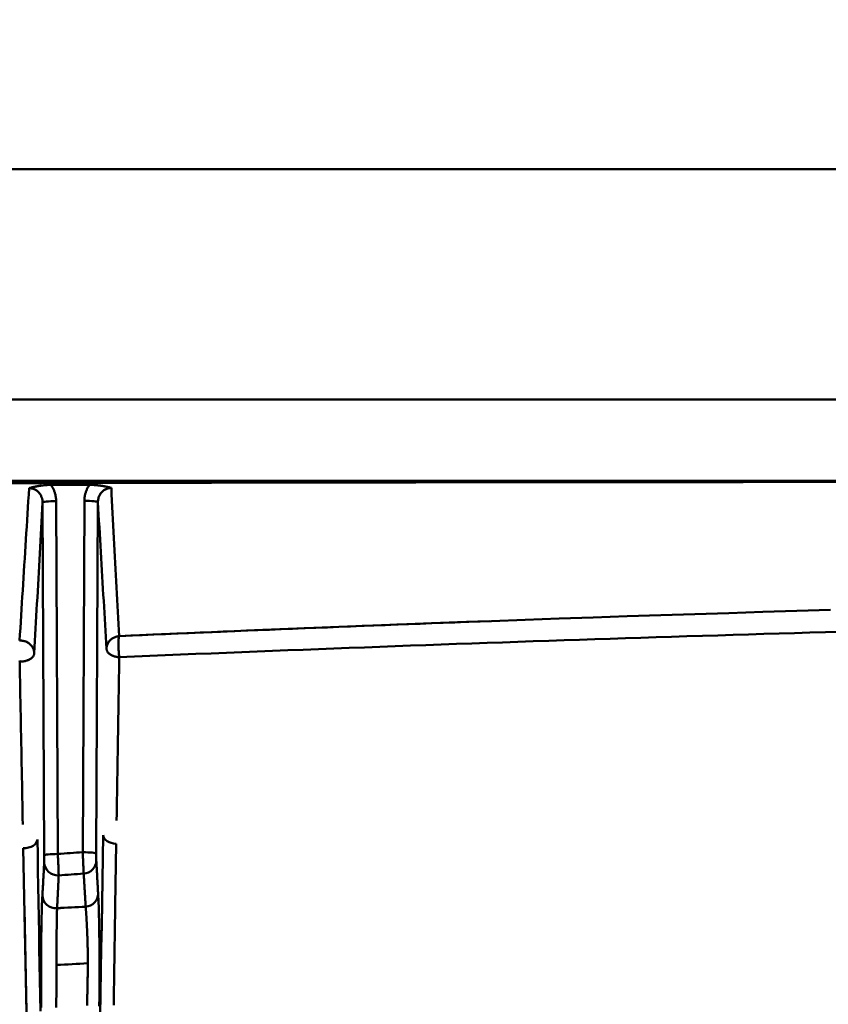
# Model space of a CAD drawing. Extents: x 36 to 4143, y 56 to 2914.
# Drawn here: x 2737 to 2797, y 2442 to 2515 of the extents above; entities that cross this region are included whole.
import ezdxf

# ---------------------------------------------------------------- set-up
doc = ezdxf.new("R2010")
doc.units = 0
doc.header["$LTSCALE"] = 10
doc.layers.get('Defpoints').update_dxf_attribs({"linetype": 'CONTINUOUS'})
doc.layers.add('AM_5', color=3, linetype='CONTINUOUS', lineweight=25)
doc.layers.add('Sichtbar (ISO)', color=7, linetype='CONTINUOUS', lineweight=50)
doc.styles.add('BEMSTIL', font='simplex.shx', dxfattribs={"width": 0.8})
doc.dimstyles.new('BEMASS$0', dxfattribs={"dimscale": 5, "dimtxt": 3.5, "dimasz": 3.5, "dimexe": 1.25, "dimexo": 0.625, "dimtad": 1, "dimdec": 1, "dimtxsty": 'BEMSTIL', "dimcen": 3, "dimclrd": 3, "dimclre": 3, "dimclrt": 3, "dimadec": 0, "dimazin": 0, "dimtfac": 0.875, "dimtdec": 1, "dimtmove": 0, "dimatfit": 3, "dimfxl": 1, "dimtolj": 1, "dimlwd": -1, "dimlwe": -1, "dimarcsym": 0})

# ---------------------------------------------------------------- blocks, each defined once
blk = doc.blocks.new('*D2')
at = {"layer": 'AM_5', "color": 3, "transparency": 16777216}
for p, q in [((2360.94, 2467.931), (2360.94, 2617.551)), ((3440.94, 2467.931), (3440.94, 2617.551)), ((3405.94, 2605.051), (2395.94, 2605.051))]:
    blk.add_line(p, q, dxfattribs=at)
for points in [[(2395.94, 2610.884), (2395.94, 2599.218), (2360.94, 2605.051)], [(3405.94, 2610.884), (3405.94, 2599.218), (3440.94, 2605.051)]]:
    blk.add_solid(points, dxfattribs=at)
at = {"layer": 'Defpoints', "color": 0, "transparency": 16777216}
for p in [(2360.94, 2605.051), (2360.94, 2461.681), (3440.94, 2461.681)]:
    blk.add_point(p, dxfattribs=at)
at = {"layer": 'AM_5', "color": 3, "transparency": 16777216, "insert": (2900.94, 2637.968), "char_height": 35, "attachment_point": 5, "style": 'BEMSTIL'}
blk.add_mtext('\\A1;1080 Mitte/Mitte Bohrung', dxfattribs=at)
blk = doc.blocks.new('*D3')
at = {"layer": 'AM_5', "color": 3, "transparency": 16777216}
for p, q in [((2332.757, 2432.944), (2332.757, 2713.932)), ((3469.181, 2428.779), (3469.181, 2713.932)), ((3434.181, 2701.432), (2367.757, 2701.432))]:
    blk.add_line(p, q, dxfattribs=at)
for points in [[(2367.757, 2707.265), (2367.757, 2695.599), (2332.757, 2701.432)], [(3434.181, 2707.265), (3434.181, 2695.599), (3469.181, 2701.432)]]:
    blk.add_solid(points, dxfattribs=at)
at = {"layer": 'Defpoints', "color": 0, "transparency": 16777216}
for p in [(2332.757, 2701.432), (2332.757, 2426.694), (3469.181, 2422.529)]:
    blk.add_point(p, dxfattribs=at)
at = {"layer": 'AM_5', "color": 3, "transparency": 16777216, "insert": (2900.969, 2734.349), "char_height": 35, "attachment_point": 5, "style": 'BEMSTIL'}
blk.add_mtext('\\A1;1136 Aussen/Aussen', dxfattribs=at)

msp = doc.modelspace()

# ---------------------------------------------------------------- linework, layer by layer
at = {"layer": 'Sichtbar (ISO)'}
for p, q in [((2535.963, 2503.518), (3265.918, 2503.518)), ((3265.918, 2503.518), (2535.963, 2503.518)), ((3418.114, 2486.518), (2383.767, 2486.518)), ((2383.767, 2486.518), (3418.114, 2486.518)), ((2383.767, 2480.518), (3418.114, 2480.518)), ((3418.114, 2480.518), (2383.767, 2480.518)), ((2739.491, 2480.212), (2739.507, 2480.212)), ((2742.36, 2480.218), (2739.507, 2480.212)), ((2739.507, 2480.212), (2742.36, 2480.218)), ((2742.36, 2480.218), (2742.377, 2480.218)), ((2738.899, 2478.916), (2739.022, 2452.882)), ((2739.022, 2452.882), (2738.899, 2478.916)), ((2740.022, 2452.983), (2739.899, 2479.017)), ((2739.899, 2479.017), (2740.022, 2452.983)), ((2741.981, 2479.043), (2741.858, 2453.112)), ((2741.858, 2453.112), (2741.981, 2479.043)), ((2742.858, 2453.011), (2742.98, 2478.943)), ((2742.98, 2478.943), (2742.858, 2453.011)), ((2737.996, 2425.759), (2737.471, 2453.407)), ((2744.333, 2453.733), (2744.26, 2449.177)), ((2737.555, 2448.967), (2737.996, 2425.759)), ((2742.078, 2449.096), (2742.078, 2449.097)), ((2739.93, 2444.794), (2739.93, 2444.851)), ((2742.235, 2444.87), (2742.235, 2444.917))]:
    msp.add_line(p, q, dxfattribs=at)
at = {"layer": 'Sichtbar (ISO)', "flags": 128}
for points in [[(2798.119, 2480.435), (2795.608, 2480.433), (2793.097, 2480.43), (2790.586, 2480.428), (2788.076, 2480.426), (2785.565, 2480.424), (2783.054, 2480.421), (2780.544, 2480.419), (2778.033, 2480.416), (2775.522, 2480.413), (2773.012, 2480.41), (2770.501, 2480.407), (2767.99, 2480.404), (2765.479, 2480.4), (2762.969, 2480.397), (2760.458, 2480.393), (2757.947, 2480.389), (2755.436, 2480.385), (2752.926, 2480.381), (2750.415, 2480.376), (2747.904, 2480.372), (2745.393, 2480.367), (2742.882, 2480.362), (2740.372, 2480.356), (2737.861, 2480.351), (2735.35, 2480.345)], [(2736.275, 2480.347), (2738.792, 2480.353), (2741.309, 2480.358), (2743.824, 2480.364), (2746.339, 2480.369), (2748.853, 2480.373), (2751.366, 2480.378), (2753.878, 2480.382), (2756.389, 2480.386), (2758.9, 2480.39), (2761.41, 2480.394), (2763.919, 2480.398), (2766.428, 2480.401), (2768.936, 2480.405), (2771.444, 2480.408), (2773.952, 2480.411), (2776.46, 2480.414), (2778.968, 2480.417), (2781.477, 2480.419), (2783.985, 2480.422), (2786.494, 2480.424), (2789.004, 2480.427), (2791.515, 2480.429), (2794.026, 2480.431), (2796.538, 2480.433)], [(2739.507, 2480.212), (2739.432, 2480.211), (2739.356, 2480.21), (2739.282, 2480.207), (2739.207, 2480.203), (2739.134, 2480.198), (2739.061, 2480.192), (2738.989, 2480.186), (2738.917, 2480.178), (2738.847, 2480.17), (2738.777, 2480.16), (2738.708, 2480.151), (2738.64, 2480.14), (2738.573, 2480.129), (2738.507, 2480.118), (2738.441, 2480.105), (2738.377, 2480.093), (2738.314, 2480.079), (2738.251, 2480.066), (2738.19, 2480.051), (2738.13, 2480.037), (2738.07, 2480.021), (2738.013, 2480.006), (2737.956, 2479.99), (2737.901, 2479.973)], [(2738.319, 2480.081), (2738.35, 2480.087), (2738.381, 2480.093), (2738.413, 2480.099), (2738.445, 2480.105), (2738.478, 2480.11), (2738.511, 2480.116), (2738.544, 2480.122), (2738.578, 2480.127), (2738.612, 2480.133), (2738.646, 2480.138), (2738.681, 2480.144), (2738.717, 2480.149), (2738.753, 2480.155), (2738.789, 2480.16), (2738.826, 2480.165), (2738.863, 2480.17), (2738.901, 2480.174), (2738.939, 2480.179), (2738.977, 2480.183), (2739.016, 2480.187), (2739.055, 2480.191), (2739.094, 2480.195), (2739.134, 2480.198), (2739.173, 2480.201)], [(2739.899, 2479.017), (2739.898, 2479.07), (2739.896, 2479.123), (2739.892, 2479.176), (2739.887, 2479.229), (2739.88, 2479.282), (2739.872, 2479.335), (2739.863, 2479.387), (2739.853, 2479.439), (2739.841, 2479.491), (2739.827, 2479.543), (2739.813, 2479.594), (2739.797, 2479.645), (2739.779, 2479.695), (2739.761, 2479.745), (2739.741, 2479.795), (2739.72, 2479.844), (2739.698, 2479.892), (2739.674, 2479.94), (2739.649, 2479.987), (2739.623, 2480.033), (2739.596, 2480.079), (2739.568, 2480.124), (2739.538, 2480.168), (2739.507, 2480.212)], [(2739.507, 2480.212), (2739.538, 2480.168), (2739.568, 2480.124), (2739.596, 2480.079), (2739.623, 2480.033), (2739.649, 2479.987), (2739.674, 2479.94), (2739.698, 2479.892), (2739.72, 2479.844), (2739.741, 2479.795), (2739.761, 2479.745), (2739.779, 2479.695), (2739.797, 2479.645), (2739.813, 2479.594), (2739.827, 2479.543), (2739.841, 2479.491), (2739.853, 2479.439), (2739.863, 2479.387), (2739.872, 2479.335), (2739.88, 2479.282), (2739.887, 2479.229), (2739.892, 2479.176), (2739.896, 2479.123), (2739.898, 2479.07), (2739.899, 2479.017)], [(2742.36, 2480.218), (2742.33, 2480.175), (2742.301, 2480.131), (2742.274, 2480.087), (2742.247, 2480.042), (2742.222, 2479.996), (2742.198, 2479.949), (2742.175, 2479.903), (2742.154, 2479.855), (2742.133, 2479.807), (2742.114, 2479.758), (2742.096, 2479.709), (2742.08, 2479.66), (2742.064, 2479.61), (2742.05, 2479.559), (2742.037, 2479.509), (2742.026, 2479.458), (2742.015, 2479.407), (2742.006, 2479.355), (2741.999, 2479.303), (2741.992, 2479.252), (2741.987, 2479.2), (2741.984, 2479.148), (2741.981, 2479.095), (2741.981, 2479.043)], [(2741.981, 2479.043), (2741.981, 2479.095), (2741.984, 2479.148), (2741.987, 2479.2), (2741.992, 2479.252), (2741.999, 2479.303), (2742.006, 2479.355), (2742.015, 2479.407), (2742.026, 2479.458), (2742.037, 2479.509), (2742.05, 2479.559), (2742.064, 2479.61), (2742.08, 2479.66), (2742.096, 2479.709), (2742.114, 2479.758), (2742.133, 2479.807), (2742.154, 2479.855), (2742.175, 2479.903), (2742.198, 2479.949), (2742.222, 2479.996), (2742.247, 2480.042), (2742.274, 2480.087), (2742.301, 2480.131), (2742.33, 2480.175), (2742.36, 2480.218)], [(2743.972, 2479.992), (2743.917, 2480.008), (2743.86, 2480.023), (2743.803, 2480.038), (2743.744, 2480.052), (2743.684, 2480.066), (2743.624, 2480.079), (2743.562, 2480.092), (2743.499, 2480.105), (2743.435, 2480.117), (2743.37, 2480.128), (2743.304, 2480.139), (2743.236, 2480.15), (2743.168, 2480.16), (2743.099, 2480.169), (2743.029, 2480.178), (2742.958, 2480.186), (2742.886, 2480.193), (2742.813, 2480.2), (2742.739, 2480.206), (2742.664, 2480.21), (2742.589, 2480.214), (2742.513, 2480.216), (2742.437, 2480.218), (2742.36, 2480.218)], [(2742.68, 2480.209), (2742.721, 2480.207), (2742.761, 2480.204), (2742.802, 2480.2), (2742.842, 2480.197), (2742.882, 2480.193), (2742.921, 2480.189), (2742.96, 2480.184), (2742.999, 2480.18), (2743.037, 2480.175), (2743.075, 2480.17), (2743.112, 2480.165), (2743.149, 2480.16), (2743.185, 2480.154), (2743.221, 2480.149), (2743.257, 2480.144), (2743.292, 2480.138), (2743.326, 2480.133), (2743.36, 2480.128), (2743.394, 2480.122), (2743.427, 2480.117), (2743.46, 2480.111), (2743.492, 2480.105), (2743.524, 2480.099), (2743.556, 2480.093)], [(2737.901, 2479.973), (2737.872, 2479.497), (2737.843, 2479.022), (2737.814, 2478.548), (2737.784, 2478.074), (2737.755, 2477.601), (2737.726, 2477.128), (2737.696, 2476.656), (2737.667, 2476.184), (2737.638, 2475.713), (2737.609, 2475.243), (2737.579, 2474.773), (2737.55, 2474.304), (2737.521, 2473.835), (2737.491, 2473.367), (2737.462, 2472.9), (2737.433, 2472.433), (2737.403, 2471.967), (2737.374, 2471.502), (2737.345, 2471.037), (2737.315, 2470.573), (2737.286, 2470.109), (2737.257, 2469.646), (2737.227, 2469.184), (2737.198, 2468.723)], [(2738.284, 2479.895), (2738.269, 2479.901), (2738.254, 2479.907), (2738.238, 2479.913), (2738.223, 2479.919), (2738.207, 2479.924), (2738.192, 2479.929), (2738.176, 2479.934), (2738.16, 2479.938), (2738.144, 2479.943), (2738.129, 2479.947), (2738.113, 2479.95), (2738.097, 2479.954), (2738.08, 2479.957), (2738.064, 2479.96), (2738.048, 2479.962), (2738.032, 2479.965), (2738.016, 2479.967), (2737.999, 2479.968), (2737.983, 2479.97), (2737.967, 2479.971), (2737.95, 2479.972), (2737.934, 2479.973), (2737.918, 2479.973), (2737.901, 2479.973)], [(2738.284, 2479.895), (2738.293, 2479.891), (2738.301, 2479.888), (2738.309, 2479.884), (2738.317, 2479.88), (2738.326, 2479.876), (2738.334, 2479.872), (2738.342, 2479.867), (2738.35, 2479.863), (2738.358, 2479.859), (2738.366, 2479.854), (2738.374, 2479.85), (2738.382, 2479.845), (2738.39, 2479.84), (2738.398, 2479.836), (2738.406, 2479.831), (2738.414, 2479.826), (2738.422, 2479.821), (2738.43, 2479.816), (2738.437, 2479.811), (2738.445, 2479.805), (2738.453, 2479.8), (2738.46, 2479.795), (2738.468, 2479.789), (2738.475, 2479.784)], [(2738.899, 2478.916), (2738.898, 2478.968), (2738.894, 2479.019), (2738.888, 2479.071), (2738.88, 2479.122), (2738.869, 2479.172), (2738.856, 2479.222), (2738.841, 2479.271), (2738.824, 2479.32), (2738.804, 2479.367), (2738.783, 2479.413), (2738.759, 2479.458), (2738.733, 2479.502), (2738.706, 2479.545), (2738.676, 2479.586), (2738.644, 2479.625), (2738.611, 2479.663), (2738.575, 2479.699), (2738.538, 2479.733), (2738.5, 2479.765), (2738.46, 2479.795), (2738.419, 2479.823), (2738.376, 2479.849), (2738.333, 2479.872), (2738.288, 2479.893)], [(2738.642, 2479.627), (2738.645, 2479.624), (2738.647, 2479.621), (2738.65, 2479.617), (2738.653, 2479.614), (2738.655, 2479.611), (2738.658, 2479.608), (2738.66, 2479.605), (2738.663, 2479.602), (2738.665, 2479.598), (2738.668, 2479.595), (2738.67, 2479.592), (2738.673, 2479.589), (2738.675, 2479.586), (2738.678, 2479.582), (2738.68, 2479.579), (2738.683, 2479.576), (2738.685, 2479.573), (2738.688, 2479.569), (2738.69, 2479.566), (2738.692, 2479.563), (2738.695, 2479.559), (2738.697, 2479.556), (2738.7, 2479.553), (2738.702, 2479.549)], [(2743.972, 2479.992), (2743.906, 2479.99), (2743.841, 2479.983), (2743.777, 2479.972), (2743.713, 2479.956), (2743.65, 2479.936), (2743.589, 2479.911), (2743.53, 2479.883), (2743.473, 2479.85), (2743.418, 2479.814), (2743.365, 2479.773), (2743.315, 2479.73), (2743.268, 2479.683), (2743.224, 2479.632), (2743.183, 2479.579), (2743.146, 2479.523), (2743.112, 2479.465), (2743.082, 2479.405), (2743.055, 2479.342), (2743.033, 2479.278), (2743.014, 2479.213), (2743, 2479.146), (2742.989, 2479.079), (2742.983, 2479.011), (2742.98, 2478.943)], [(2743.164, 2479.551), (2743.167, 2479.555), (2743.169, 2479.56), (2743.172, 2479.564), (2743.175, 2479.568), (2743.178, 2479.572), (2743.181, 2479.576), (2743.184, 2479.58), (2743.187, 2479.584), (2743.19, 2479.589), (2743.193, 2479.593), (2743.196, 2479.597), (2743.199, 2479.601), (2743.202, 2479.605), (2743.205, 2479.609), (2743.208, 2479.613), (2743.211, 2479.617), (2743.214, 2479.621), (2743.218, 2479.625), (2743.221, 2479.629), (2743.224, 2479.632), (2743.227, 2479.636), (2743.23, 2479.64), (2743.234, 2479.644), (2743.237, 2479.648)], [(2743.388, 2479.792), (2743.397, 2479.798), (2743.406, 2479.805), (2743.414, 2479.811), (2743.423, 2479.817), (2743.432, 2479.823), (2743.44, 2479.829), (2743.449, 2479.835), (2743.458, 2479.841), (2743.467, 2479.847), (2743.476, 2479.852), (2743.485, 2479.858), (2743.494, 2479.863), (2743.504, 2479.868), (2743.513, 2479.873), (2743.522, 2479.878), (2743.532, 2479.883), (2743.541, 2479.888), (2743.55, 2479.893), (2743.56, 2479.898), (2743.569, 2479.902), (2743.579, 2479.907), (2743.588, 2479.911), (2743.598, 2479.915), (2743.608, 2479.919)], [(2744.545, 2469.057), (2744.521, 2469.502), (2744.497, 2469.949), (2744.473, 2470.396), (2744.448, 2470.845), (2744.424, 2471.294), (2744.4, 2471.744), (2744.376, 2472.195), (2744.352, 2472.647), (2744.328, 2473.1), (2744.304, 2473.553), (2744.28, 2474.008), (2744.256, 2474.463), (2744.232, 2474.919), (2744.208, 2475.376), (2744.184, 2475.834), (2744.161, 2476.293), (2744.137, 2476.752), (2744.113, 2477.213), (2744.089, 2477.674), (2744.066, 2478.136), (2744.042, 2478.599), (2744.019, 2479.062), (2743.995, 2479.527), (2743.972, 2479.992)], [(2738.278, 2467.789), (2738.304, 2468.243), (2738.33, 2468.698), (2738.356, 2469.154), (2738.382, 2469.611), (2738.408, 2470.069), (2738.434, 2470.527), (2738.46, 2470.987), (2738.485, 2471.447), (2738.511, 2471.908), (2738.537, 2472.37), (2738.563, 2472.832), (2738.589, 2473.296), (2738.615, 2473.76), (2738.641, 2474.225), (2738.667, 2474.691), (2738.693, 2475.157), (2738.718, 2475.624), (2738.744, 2476.092), (2738.77, 2476.561), (2738.796, 2477.031), (2738.822, 2477.501), (2738.848, 2477.972), (2738.874, 2478.444), (2738.899, 2478.916)], [(2738.899, 2478.916), (2738.874, 2478.444), (2738.848, 2477.972), (2738.822, 2477.501), (2738.796, 2477.031), (2738.77, 2476.561), (2738.744, 2476.092), (2738.718, 2475.624), (2738.693, 2475.157), (2738.667, 2474.691), (2738.641, 2474.225), (2738.615, 2473.76), (2738.589, 2473.296), (2738.563, 2472.832), (2738.537, 2472.37), (2738.511, 2471.908), (2738.485, 2471.447), (2738.46, 2470.987), (2738.434, 2470.527), (2738.408, 2470.069), (2738.382, 2469.611), (2738.356, 2469.154), (2738.33, 2468.698), (2738.304, 2468.243), (2738.278, 2467.789)], [(2742.98, 2478.943), (2743.007, 2478.48), (2743.033, 2478.018), (2743.06, 2477.557), (2743.086, 2477.097), (2743.113, 2476.638), (2743.139, 2476.18), (2743.166, 2475.723), (2743.193, 2475.267), (2743.219, 2474.812), (2743.246, 2474.358), (2743.272, 2473.906), (2743.299, 2473.454), (2743.325, 2473.003), (2743.352, 2472.554), (2743.379, 2472.105), (2743.405, 2471.658), (2743.432, 2471.211), (2743.458, 2470.766), (2743.485, 2470.322), (2743.512, 2469.879), (2743.538, 2469.437), (2743.565, 2468.996), (2743.592, 2468.556), (2743.618, 2468.117)], [(2743.618, 2468.117), (2743.592, 2468.556), (2743.565, 2468.996), (2743.538, 2469.437), (2743.512, 2469.879), (2743.485, 2470.322), (2743.458, 2470.766), (2743.432, 2471.211), (2743.405, 2471.658), (2743.379, 2472.105), (2743.352, 2472.554), (2743.325, 2473.003), (2743.299, 2473.454), (2743.272, 2473.906), (2743.246, 2474.358), (2743.219, 2474.812), (2743.193, 2475.267), (2743.166, 2475.723), (2743.139, 2476.18), (2743.113, 2476.638), (2743.086, 2477.097), (2743.06, 2477.557), (2743.033, 2478.018), (2743.007, 2478.48), (2742.98, 2478.943)], [(2797.043, 2470.99), (2794.538, 2470.915), (2792.033, 2470.839), (2789.529, 2470.761), (2787.026, 2470.682), (2784.522, 2470.601), (2782.02, 2470.517), (2779.517, 2470.432), (2777.016, 2470.346), (2774.515, 2470.257), (2772.014, 2470.167), (2769.514, 2470.075), (2767.014, 2469.981), (2764.515, 2469.886), (2762.017, 2469.788), (2759.519, 2469.689), (2757.022, 2469.588), (2754.525, 2469.485), (2752.03, 2469.381), (2749.534, 2469.275), (2747.039, 2469.167), (2744.545, 2469.057)], [(2738.278, 2467.789), (2738.275, 2467.85), (2738.268, 2467.912), (2738.257, 2467.974), (2738.241, 2468.035), (2738.221, 2468.095), (2738.197, 2468.153), (2738.168, 2468.21), (2738.135, 2468.265), (2738.098, 2468.32), (2738.055, 2468.373), (2738.008, 2468.424), (2737.958, 2468.472), (2737.904, 2468.516), (2737.847, 2468.556), (2737.787, 2468.592), (2737.725, 2468.624), (2737.662, 2468.652), (2737.596, 2468.675), (2737.53, 2468.694), (2737.463, 2468.708), (2737.396, 2468.718), (2737.33, 2468.724), (2737.263, 2468.726), (2737.198, 2468.723)], [(2737.71, 2468.631), (2737.73, 2468.622), (2737.749, 2468.612), (2737.769, 2468.602), (2737.788, 2468.591), (2737.807, 2468.58), (2737.825, 2468.568), (2737.844, 2468.556), (2737.862, 2468.544), (2737.88, 2468.531), (2737.898, 2468.518), (2737.915, 2468.505), (2737.932, 2468.491), (2737.949, 2468.477), (2737.966, 2468.463), (2737.982, 2468.448), (2737.998, 2468.433), (2738.013, 2468.417), (2738.028, 2468.402), (2738.043, 2468.386), (2738.057, 2468.37), (2738.071, 2468.353), (2738.085, 2468.336), (2738.098, 2468.319), (2738.11, 2468.302)], [(2744.545, 2469.057), (2744.486, 2469.051), (2744.426, 2469.041), (2744.367, 2469.028), (2744.308, 2469.011), (2744.249, 2468.991), (2744.192, 2468.967), (2744.136, 2468.94), (2744.081, 2468.909), (2744.029, 2468.875), (2743.978, 2468.837), (2743.93, 2468.797), (2743.885, 2468.753), (2743.842, 2468.707), (2743.804, 2468.659), (2743.768, 2468.609), (2743.737, 2468.557), (2743.709, 2468.505), (2743.685, 2468.452), (2743.665, 2468.397), (2743.649, 2468.342), (2743.636, 2468.287), (2743.626, 2468.23), (2743.621, 2468.174), (2743.618, 2468.117)], [(2743.755, 2468.588), (2743.766, 2468.605), (2743.777, 2468.621), (2743.789, 2468.638), (2743.801, 2468.654), (2743.813, 2468.67), (2743.826, 2468.686), (2743.839, 2468.702), (2743.853, 2468.717), (2743.867, 2468.732), (2743.881, 2468.747), (2743.895, 2468.762), (2743.91, 2468.776), (2743.925, 2468.79), (2743.94, 2468.804), (2743.956, 2468.818), (2743.972, 2468.831), (2743.988, 2468.844), (2744.004, 2468.856), (2744.021, 2468.869), (2744.037, 2468.88), (2744.055, 2468.892), (2744.072, 2468.903), (2744.089, 2468.914), (2744.107, 2468.924)], [(2744.545, 2469.057), (2744.54, 2469.042), (2744.535, 2469.025), (2744.531, 2469.006), (2744.526, 2468.984), (2744.522, 2468.96), (2744.519, 2468.934), (2744.515, 2468.905), (2744.512, 2468.875), (2744.509, 2468.843), (2744.506, 2468.809), (2744.504, 2468.774), (2744.502, 2468.737), (2744.5, 2468.699), (2744.499, 2468.659), (2744.498, 2468.618), (2744.497, 2468.576), (2744.496, 2468.533), (2744.496, 2468.489), (2744.496, 2468.444), (2744.496, 2468.399), (2744.497, 2468.353), (2744.497, 2468.306), (2744.498, 2468.259), (2744.5, 2468.212)], [(2744.554, 2467.503), (2744.545, 2467.568), (2744.537, 2467.637), (2744.53, 2467.708), (2744.524, 2467.782), (2744.518, 2467.858), (2744.512, 2467.935), (2744.508, 2468.013), (2744.504, 2468.092), (2744.501, 2468.171), (2744.499, 2468.249), (2744.497, 2468.327), (2744.496, 2468.404), (2744.496, 2468.479), (2744.497, 2468.551), (2744.498, 2468.621), (2744.5, 2468.688), (2744.503, 2468.752), (2744.507, 2468.811), (2744.511, 2468.866), (2744.516, 2468.916), (2744.522, 2468.96), (2744.529, 2468.999), (2744.537, 2469.031), (2744.545, 2469.057)], [(2737.209, 2467.183), (2737.274, 2467.182), (2737.341, 2467.184), (2737.407, 2467.188), (2737.474, 2467.196), (2737.539, 2467.205), (2737.602, 2467.218), (2737.665, 2467.233), (2737.727, 2467.251), (2737.788, 2467.272), (2737.848, 2467.295), (2737.905, 2467.322), (2737.959, 2467.351), (2738.01, 2467.382), (2738.056, 2467.415), (2738.099, 2467.449), (2738.136, 2467.484), (2738.169, 2467.52), (2738.197, 2467.557), (2738.221, 2467.594), (2738.241, 2467.632), (2738.256, 2467.671), (2738.268, 2467.71), (2738.275, 2467.749), (2738.278, 2467.789)], [(2743.618, 2468.117), (2743.621, 2468.081), (2743.627, 2468.044), (2743.637, 2468.006), (2743.651, 2467.969), (2743.668, 2467.932), (2743.69, 2467.896), (2743.715, 2467.86), (2743.744, 2467.825), (2743.777, 2467.791), (2743.814, 2467.758), (2743.854, 2467.727), (2743.897, 2467.697), (2743.943, 2467.669), (2743.993, 2467.643), (2744.044, 2467.618), (2744.097, 2467.597), (2744.151, 2467.577), (2744.206, 2467.56), (2744.262, 2467.545), (2744.319, 2467.532), (2744.376, 2467.522), (2744.435, 2467.514), (2744.495, 2467.507), (2744.554, 2467.503)], [(2744.083, 2467.602), (2744.067, 2467.609), (2744.051, 2467.616), (2744.035, 2467.623), (2744.019, 2467.63), (2744.004, 2467.637), (2743.989, 2467.645), (2743.974, 2467.653), (2743.959, 2467.661), (2743.945, 2467.669), (2743.931, 2467.677), (2743.917, 2467.686), (2743.903, 2467.694), (2743.89, 2467.703), (2743.876, 2467.712), (2743.863, 2467.721), (2743.851, 2467.73), (2743.838, 2467.739), (2743.826, 2467.749), (2743.815, 2467.759), (2743.803, 2467.768), (2743.792, 2467.778), (2743.781, 2467.788), (2743.771, 2467.798), (2743.76, 2467.808)], [(2737.2, 2467.247), (2737.209, 2467.183)], [(2737.209, 2467.183), (2737.218, 2466.681), (2737.227, 2466.18), (2737.237, 2465.678), (2737.246, 2465.176), (2737.256, 2464.675), (2737.265, 2464.173), (2737.275, 2463.671), (2737.284, 2463.17), (2737.294, 2462.668), (2737.303, 2462.167), (2737.313, 2461.665), (2737.323, 2461.163), (2737.332, 2460.662), (2737.342, 2460.16), (2737.351, 2459.659), (2737.361, 2459.157), (2737.37, 2458.656), (2737.38, 2458.154), (2737.39, 2457.653), (2737.399, 2457.152), (2737.409, 2456.65), (2737.418, 2456.149), (2737.428, 2455.648), (2737.437, 2455.147)], [(2738.109, 2467.458), (2738.097, 2467.448), (2738.085, 2467.438), (2738.073, 2467.428), (2738.06, 2467.418), (2738.047, 2467.408), (2738.033, 2467.399), (2738.02, 2467.389), (2738.005, 2467.38), (2737.991, 2467.371), (2737.976, 2467.362), (2737.961, 2467.353), (2737.946, 2467.344), (2737.93, 2467.336), (2737.914, 2467.328), (2737.898, 2467.319), (2737.882, 2467.312), (2737.865, 2467.304), (2737.849, 2467.296), (2737.832, 2467.289), (2737.814, 2467.282), (2737.797, 2467.275), (2737.779, 2467.269), (2737.762, 2467.262), (2737.744, 2467.256)], [(2744.36, 2455.461), (2744.368, 2455.963), (2744.376, 2456.464), (2744.384, 2456.966), (2744.392, 2457.467), (2744.4, 2457.969), (2744.408, 2458.471), (2744.416, 2458.972), (2744.424, 2459.474), (2744.432, 2459.976), (2744.44, 2460.478), (2744.448, 2460.979), (2744.456, 2461.481), (2744.464, 2461.983), (2744.472, 2462.485), (2744.48, 2462.987), (2744.488, 2463.489), (2744.497, 2463.991), (2744.505, 2464.492), (2744.513, 2464.994), (2744.521, 2465.496), (2744.529, 2465.998), (2744.538, 2466.5), (2744.546, 2467.002), (2744.554, 2467.503)], [(2738.516, 2454.048), (2738.536, 2452.898), (2738.556, 2451.748), (2738.576, 2450.598), (2738.596, 2449.447), (2738.615, 2448.296), (2738.635, 2447.145), (2738.655, 2445.993), (2738.675, 2444.842), (2738.695, 2443.69), (2738.715, 2442.538), (2738.734, 2441.386)], [(2743.142, 2441.007), (2743.171, 2442.681), (2743.2, 2444.354), (2743.23, 2446.027), (2743.259, 2447.699), (2743.288, 2449.371), (2743.317, 2451.041), (2743.347, 2452.712), (2743.376, 2454.381)], [(2743.376, 2454.381), (2743.347, 2452.735), (2743.318, 2451.088), (2743.289, 2449.44), (2743.261, 2447.792), (2743.232, 2446.143), (2743.203, 2444.494), (2743.174, 2442.844), (2743.145, 2441.194)], [(2739.018, 2452.355), (2739.018, 2452.364), (2739.019, 2452.375), (2739.019, 2452.388), (2739.019, 2452.401), (2739.02, 2452.417), (2739.02, 2452.433), (2739.02, 2452.451), (2739.021, 2452.47), (2739.021, 2452.49), (2739.021, 2452.511), (2739.022, 2452.534), (2739.022, 2452.557), (2739.022, 2452.581), (2739.022, 2452.606), (2739.022, 2452.632), (2739.022, 2452.658), (2739.022, 2452.685), (2739.022, 2452.713), (2739.022, 2452.741), (2739.022, 2452.769), (2739.022, 2452.797), (2739.022, 2452.826), (2739.022, 2452.854), (2739.022, 2452.883)], [(2740.087, 2451.406), (2740.087, 2451.433), (2740.086, 2451.464), (2740.085, 2451.5), (2740.084, 2451.541), (2740.082, 2451.586), (2740.081, 2451.635), (2740.079, 2451.689), (2740.077, 2451.747), (2740.074, 2451.809), (2740.072, 2451.874), (2740.069, 2451.943), (2740.066, 2452.015), (2740.063, 2452.089), (2740.06, 2452.165), (2740.056, 2452.243), (2740.053, 2452.323), (2740.049, 2452.404), (2740.046, 2452.485), (2740.042, 2452.568), (2740.038, 2452.651), (2740.034, 2452.735), (2740.03, 2452.818), (2740.026, 2452.901), (2740.022, 2452.983)], [(2741.858, 2453.112), (2741.862, 2453.03), (2741.866, 2452.946), (2741.869, 2452.862), (2741.873, 2452.778), (2741.877, 2452.693), (2741.881, 2452.609), (2741.885, 2452.525), (2741.889, 2452.443), (2741.892, 2452.362), (2741.896, 2452.284), (2741.899, 2452.207), (2741.903, 2452.133), (2741.906, 2452.062), (2741.909, 2451.994), (2741.912, 2451.929), (2741.915, 2451.869), (2741.918, 2451.812), (2741.92, 2451.759), (2741.922, 2451.71), (2741.924, 2451.666), (2741.926, 2451.626), (2741.928, 2451.591), (2741.93, 2451.56), (2741.931, 2451.534)], [(2742.858, 2453.011), (2742.858, 2452.983), (2742.858, 2452.954), (2742.858, 2452.926), (2742.858, 2452.897), (2742.858, 2452.869), (2742.858, 2452.841), (2742.858, 2452.814), (2742.858, 2452.787), (2742.858, 2452.76), (2742.858, 2452.735), (2742.858, 2452.709), (2742.858, 2452.685), (2742.859, 2452.662), (2742.859, 2452.64), (2742.859, 2452.618), (2742.859, 2452.598), (2742.86, 2452.579), (2742.86, 2452.562), (2742.86, 2452.545), (2742.861, 2452.53), (2742.861, 2452.516), (2742.862, 2452.504), (2742.862, 2452.493), (2742.862, 2452.484)], [(2739.018, 2452.355), (2739.012, 2452.25), (2739.007, 2452.145), (2739.001, 2452.041), (2738.996, 2451.937), (2738.991, 2451.833), (2738.985, 2451.73), (2738.98, 2451.627), (2738.974, 2451.524), (2738.969, 2451.422), (2738.963, 2451.32), (2738.958, 2451.219), (2738.952, 2451.118), (2738.947, 2451.018), (2738.941, 2450.917), (2738.936, 2450.818), (2738.93, 2450.719), (2738.925, 2450.62), (2738.919, 2450.521), (2738.914, 2450.423), (2738.908, 2450.326), (2738.903, 2450.229), (2738.897, 2450.132), (2738.892, 2450.036), (2738.886, 2449.94)], [(2738.886, 2449.94), (2738.892, 2450.036), (2738.897, 2450.132), (2738.903, 2450.229), (2738.908, 2450.326), (2738.914, 2450.423), (2738.919, 2450.521), (2738.925, 2450.62), (2738.93, 2450.719), (2738.936, 2450.818), (2738.941, 2450.917), (2738.947, 2451.018), (2738.952, 2451.118), (2738.958, 2451.219), (2738.963, 2451.32), (2738.969, 2451.422), (2738.974, 2451.524), (2738.98, 2451.627), (2738.985, 2451.73), (2738.991, 2451.833), (2738.996, 2451.937), (2739.001, 2452.041), (2739.007, 2452.145), (2739.012, 2452.25), (2739.018, 2452.355)], [(2742.862, 2452.484), (2742.868, 2452.378), (2742.874, 2452.272), (2742.879, 2452.167), (2742.885, 2452.062), (2742.89, 2451.958), (2742.896, 2451.854), (2742.902, 2451.75), (2742.907, 2451.647), (2742.913, 2451.544), (2742.919, 2451.442), (2742.924, 2451.34), (2742.93, 2451.238), (2742.935, 2451.137), (2742.941, 2451.036), (2742.947, 2450.936), (2742.952, 2450.836), (2742.958, 2450.736), (2742.964, 2450.637), (2742.969, 2450.539), (2742.975, 2450.441), (2742.981, 2450.343), (2742.986, 2450.246), (2742.992, 2450.149), (2742.998, 2450.053)], [(2742.998, 2450.053), (2742.992, 2450.149), (2742.986, 2450.246), (2742.981, 2450.343), (2742.975, 2450.441), (2742.969, 2450.539), (2742.964, 2450.637), (2742.958, 2450.736), (2742.952, 2450.836), (2742.947, 2450.936), (2742.941, 2451.036), (2742.935, 2451.137), (2742.93, 2451.238), (2742.924, 2451.34), (2742.919, 2451.442), (2742.913, 2451.544), (2742.907, 2451.647), (2742.902, 2451.75), (2742.896, 2451.854), (2742.89, 2451.958), (2742.885, 2452.062), (2742.879, 2452.167), (2742.874, 2452.272), (2742.868, 2452.378), (2742.862, 2452.484)], [(2739.968, 2448.984), (2739.973, 2449.08), (2739.978, 2449.177), (2739.983, 2449.274), (2739.988, 2449.372), (2739.993, 2449.47), (2739.998, 2449.569), (2740.003, 2449.668), (2740.008, 2449.767), (2740.013, 2449.867), (2740.018, 2449.967), (2740.023, 2450.068), (2740.028, 2450.169), (2740.033, 2450.27), (2740.038, 2450.371), (2740.043, 2450.473), (2740.048, 2450.576), (2740.053, 2450.678), (2740.058, 2450.781), (2740.063, 2450.885), (2740.068, 2450.988), (2740.073, 2451.092), (2740.078, 2451.196), (2740.082, 2451.301), (2740.087, 2451.406)], [(2741.931, 2451.534), (2741.937, 2451.428), (2741.943, 2451.323), (2741.949, 2451.218), (2741.955, 2451.113), (2741.962, 2451.009), (2741.968, 2450.905), (2741.974, 2450.801), (2741.98, 2450.698), (2741.986, 2450.595), (2741.992, 2450.492), (2741.998, 2450.39), (2742.005, 2450.288), (2742.011, 2450.187), (2742.017, 2450.086), (2742.023, 2449.985), (2742.029, 2449.885), (2742.035, 2449.785), (2742.041, 2449.685), (2742.048, 2449.586), (2742.054, 2449.488), (2742.06, 2449.389), (2742.066, 2449.292), (2742.072, 2449.194), (2742.078, 2449.097)], [(2738.804, 2441.646), (2738.798, 2442.319), (2738.794, 2443.009), (2738.791, 2443.711), (2738.789, 2444.415), (2738.79, 2445.106), (2738.792, 2445.769), (2738.795, 2446.389), (2738.801, 2446.954), (2738.808, 2447.462), (2738.816, 2447.913), (2738.824, 2448.313), (2738.834, 2448.668), (2738.844, 2448.983), (2738.854, 2449.263), (2738.865, 2449.514), (2738.875, 2449.738), (2738.886, 2449.94)], [(2743.081, 2441.751), (2743.087, 2442.428), (2743.091, 2443.124), (2743.094, 2443.832), (2743.096, 2444.541), (2743.096, 2445.237), (2743.094, 2445.903), (2743.09, 2446.519), (2743.084, 2447.086), (2743.077, 2447.594), (2743.069, 2448.045), (2743.06, 2448.443), (2743.051, 2448.796), (2743.041, 2449.109), (2743.03, 2449.386), (2743.019, 2449.633), (2743.009, 2449.854), (2742.998, 2450.053)], [(2739.968, 2448.984), (2739.967, 2448.958), (2739.966, 2448.933), (2739.965, 2448.907), (2739.964, 2448.881), (2739.963, 2448.854), (2739.962, 2448.827), (2739.961, 2448.8), (2739.96, 2448.772), (2739.959, 2448.744), (2739.958, 2448.715), (2739.957, 2448.686), (2739.956, 2448.657), (2739.956, 2448.627), (2739.955, 2448.597), (2739.954, 2448.566), (2739.953, 2448.535), (2739.952, 2448.504), (2739.951, 2448.472), (2739.951, 2448.44), (2739.95, 2448.407), (2739.949, 2448.374), (2739.948, 2448.34), (2739.948, 2448.306), (2739.947, 2448.272)], [(2739.954, 2448.583), (2739.955, 2448.601), (2739.955, 2448.619), (2739.956, 2448.637), (2739.956, 2448.654), (2739.957, 2448.672), (2739.957, 2448.689), (2739.958, 2448.707), (2739.958, 2448.724), (2739.959, 2448.741), (2739.96, 2448.758), (2739.96, 2448.775), (2739.961, 2448.792), (2739.961, 2448.808), (2739.962, 2448.825), (2739.962, 2448.841), (2739.963, 2448.857), (2739.964, 2448.874), (2739.964, 2448.89), (2739.965, 2448.906), (2739.965, 2448.921), (2739.966, 2448.937), (2739.967, 2448.953), (2739.967, 2448.968), (2739.968, 2448.984)], [(2742.133, 2448.299), (2742.131, 2448.338), (2742.129, 2448.377), (2742.126, 2448.415), (2742.124, 2448.453), (2742.122, 2448.49), (2742.119, 2448.526), (2742.117, 2448.562), (2742.115, 2448.598), (2742.112, 2448.632), (2742.11, 2448.667), (2742.108, 2448.701), (2742.105, 2448.734), (2742.103, 2448.767), (2742.101, 2448.799), (2742.098, 2448.831), (2742.096, 2448.862), (2742.094, 2448.893), (2742.092, 2448.923), (2742.089, 2448.953), (2742.087, 2448.982), (2742.085, 2449.011), (2742.082, 2449.04), (2742.08, 2449.068), (2742.078, 2449.096)], [(2744.144, 2441.837), (2744.15, 2442.243), (2744.157, 2442.649), (2744.163, 2443.055), (2744.169, 2443.462), (2744.176, 2443.869), (2744.182, 2444.277), (2744.189, 2444.685), (2744.195, 2445.093), (2744.202, 2445.502), (2744.208, 2445.91), (2744.215, 2446.319), (2744.221, 2446.727), (2744.228, 2447.135), (2744.234, 2447.544), (2744.241, 2447.952), (2744.247, 2448.36), (2744.254, 2448.769), (2744.26, 2449.177)], [(2739.939, 2447.758), (2739.939, 2447.781), (2739.94, 2447.804), (2739.94, 2447.826), (2739.94, 2447.849), (2739.941, 2447.871), (2739.941, 2447.893), (2739.941, 2447.915), (2739.941, 2447.937), (2739.942, 2447.959), (2739.942, 2447.981), (2739.942, 2448.002), (2739.943, 2448.024), (2739.943, 2448.045), (2739.943, 2448.067), (2739.944, 2448.088), (2739.944, 2448.109), (2739.944, 2448.13), (2739.945, 2448.15), (2739.945, 2448.171), (2739.945, 2448.191), (2739.946, 2448.212), (2739.946, 2448.232), (2739.947, 2448.252), (2739.947, 2448.272)], [(2742.133, 2448.299), (2742.135, 2448.27), (2742.137, 2448.242), (2742.139, 2448.213), (2742.14, 2448.184), (2742.142, 2448.155), (2742.144, 2448.125), (2742.145, 2448.095), (2742.147, 2448.065), (2742.149, 2448.035), (2742.15, 2448.004), (2742.152, 2447.973), (2742.154, 2447.942), (2742.155, 2447.911), (2742.157, 2447.879), (2742.159, 2447.847), (2742.16, 2447.815), (2742.162, 2447.782), (2742.164, 2447.75), (2742.165, 2447.717), (2742.167, 2447.684), (2742.169, 2447.65), (2742.17, 2447.617), (2742.172, 2447.583), (2742.173, 2447.548)], [(2739.939, 2447.758), (2739.939, 2447.73), (2739.939, 2447.702), (2739.938, 2447.674), (2739.938, 2447.645), (2739.938, 2447.616), (2739.938, 2447.587), (2739.937, 2447.557), (2739.937, 2447.527), (2739.937, 2447.497), (2739.937, 2447.467), (2739.937, 2447.436), (2739.936, 2447.405), (2739.936, 2447.374), (2739.936, 2447.343), (2739.936, 2447.311), (2739.936, 2447.279), (2739.936, 2447.246), (2739.935, 2447.214), (2739.935, 2447.181), (2739.935, 2447.148), (2739.935, 2447.114), (2739.935, 2447.081), (2739.935, 2447.047), (2739.935, 2447.012)], [(2742.211, 2446.594), (2742.21, 2446.638), (2742.208, 2446.682), (2742.207, 2446.725), (2742.205, 2446.768), (2742.204, 2446.811), (2742.202, 2446.853), (2742.201, 2446.895), (2742.199, 2446.936), (2742.198, 2446.978), (2742.196, 2447.018), (2742.195, 2447.059), (2742.193, 2447.099), (2742.191, 2447.138), (2742.19, 2447.177), (2742.188, 2447.216), (2742.187, 2447.254), (2742.185, 2447.293), (2742.183, 2447.33), (2742.182, 2447.368), (2742.18, 2447.404), (2742.178, 2447.441), (2742.177, 2447.477), (2742.175, 2447.513), (2742.173, 2447.548)], [(2739.934, 2446.38), (2739.934, 2446.408), (2739.934, 2446.435), (2739.934, 2446.463), (2739.934, 2446.49), (2739.934, 2446.517), (2739.934, 2446.544), (2739.934, 2446.571), (2739.934, 2446.598), (2739.934, 2446.625), (2739.934, 2446.652), (2739.934, 2446.678), (2739.934, 2446.705), (2739.934, 2446.731), (2739.934, 2446.757), (2739.934, 2446.783), (2739.934, 2446.809), (2739.934, 2446.835), (2739.934, 2446.861), (2739.935, 2446.886), (2739.935, 2446.912), (2739.935, 2446.937), (2739.935, 2446.962), (2739.935, 2446.987), (2739.935, 2447.012)], [(2739.935, 2446.957), (2739.935, 2446.915), (2739.934, 2446.874), (2739.934, 2446.831), (2739.934, 2446.789), (2739.934, 2446.746), (2739.934, 2446.702), (2739.934, 2446.658), (2739.934, 2446.614), (2739.934, 2446.569), (2739.934, 2446.524), (2739.934, 2446.479), (2739.934, 2446.433), (2739.934, 2446.387), (2739.934, 2446.34), (2739.934, 2446.293), (2739.934, 2446.245), (2739.934, 2446.197), (2739.934, 2446.149), (2739.934, 2446.1), (2739.934, 2446.051), (2739.934, 2446.002), (2739.934, 2445.952), (2739.934, 2445.902), (2739.934, 2445.851)], [(2742.188, 2447.212), (2742.189, 2447.192), (2742.19, 2447.171), (2742.191, 2447.151), (2742.192, 2447.13), (2742.193, 2447.109), (2742.193, 2447.089), (2742.194, 2447.068), (2742.195, 2447.047), (2742.196, 2447.026), (2742.197, 2447.005), (2742.197, 2446.984), (2742.198, 2446.962), (2742.199, 2446.941), (2742.2, 2446.919), (2742.201, 2446.898), (2742.201, 2446.876), (2742.202, 2446.855), (2742.203, 2446.833), (2742.204, 2446.811), (2742.205, 2446.789), (2742.205, 2446.767), (2742.206, 2446.745), (2742.207, 2446.722), (2742.208, 2446.7)], [(2742.211, 2446.594), (2742.212, 2446.552), (2742.214, 2446.509), (2742.215, 2446.466), (2742.216, 2446.423), (2742.217, 2446.38), (2742.218, 2446.336), (2742.219, 2446.292), (2742.221, 2446.248), (2742.222, 2446.203), (2742.223, 2446.159), (2742.224, 2446.114), (2742.225, 2446.068), (2742.226, 2446.023), (2742.227, 2445.977), (2742.227, 2445.931), (2742.228, 2445.884), (2742.229, 2445.838), (2742.23, 2445.791), (2742.23, 2445.743), (2742.231, 2445.696), (2742.232, 2445.648), (2742.232, 2445.6), (2742.233, 2445.552), (2742.233, 2445.503)], [(2739.933, 2445.422), (2739.933, 2445.397), (2739.933, 2445.372), (2739.933, 2445.346), (2739.933, 2445.321), (2739.933, 2445.295), (2739.932, 2445.27), (2739.932, 2445.244), (2739.932, 2445.218), (2739.932, 2445.192), (2739.932, 2445.166), (2739.932, 2445.14), (2739.932, 2445.114), (2739.932, 2445.088), (2739.932, 2445.062), (2739.931, 2445.035), (2739.931, 2445.009), (2739.931, 2444.982), (2739.931, 2444.956), (2739.931, 2444.929), (2739.931, 2444.902), (2739.931, 2444.875), (2739.93, 2444.848), (2739.93, 2444.821), (2739.93, 2444.794)], [(2739.933, 2445.422), (2739.933, 2445.44), (2739.933, 2445.459), (2739.933, 2445.477), (2739.933, 2445.495), (2739.933, 2445.514), (2739.933, 2445.532), (2739.933, 2445.55), (2739.933, 2445.568), (2739.934, 2445.586), (2739.934, 2445.604), (2739.934, 2445.622), (2739.934, 2445.64), (2739.934, 2445.658), (2739.934, 2445.676), (2739.934, 2445.694), (2739.934, 2445.711), (2739.934, 2445.729), (2739.934, 2445.747), (2739.934, 2445.764), (2739.934, 2445.782), (2739.934, 2445.799), (2739.934, 2445.817), (2739.934, 2445.834), (2739.934, 2445.851)], [(2742.235, 2444.917), (2742.235, 2444.942), (2742.235, 2444.967), (2742.235, 2444.992), (2742.235, 2445.017), (2742.235, 2445.042), (2742.235, 2445.067), (2742.235, 2445.092), (2742.235, 2445.116), (2742.235, 2445.141), (2742.235, 2445.166), (2742.235, 2445.19), (2742.235, 2445.215), (2742.235, 2445.239), (2742.235, 2445.263), (2742.234, 2445.288), (2742.234, 2445.312), (2742.234, 2445.336), (2742.234, 2445.36), (2742.234, 2445.384), (2742.234, 2445.408), (2742.234, 2445.432), (2742.234, 2445.456), (2742.233, 2445.479), (2742.233, 2445.503)], [(2739.93, 2444.794), (2739.928, 2444.524), (2739.926, 2444.248), (2739.924, 2443.967), (2739.922, 2443.682), (2739.919, 2443.395), (2739.917, 2443.106), (2739.915, 2442.817), (2739.913, 2442.526), (2739.912, 2442.236), (2739.91, 2441.946), (2739.909, 2441.658)], [(2739.926, 2444.207), (2739.926, 2444.232), (2739.926, 2444.256), (2739.926, 2444.281), (2739.927, 2444.306), (2739.927, 2444.331), (2739.927, 2444.356), (2739.927, 2444.381), (2739.927, 2444.405), (2739.928, 2444.43), (2739.928, 2444.455), (2739.928, 2444.479), (2739.928, 2444.504), (2739.928, 2444.528), (2739.928, 2444.553), (2739.929, 2444.577), (2739.929, 2444.601), (2739.929, 2444.626), (2739.929, 2444.65), (2739.929, 2444.674), (2739.929, 2444.698), (2739.93, 2444.722), (2739.93, 2444.746), (2739.93, 2444.77), (2739.93, 2444.794)], [(2742.235, 2444.87), (2742.234, 2444.789), (2742.234, 2444.707), (2742.233, 2444.625), (2742.233, 2444.543), (2742.232, 2444.459), (2742.231, 2444.376), (2742.23, 2444.291), (2742.229, 2444.206), (2742.228, 2444.121), (2742.226, 2444.036), (2742.225, 2443.95), (2742.224, 2443.863), (2742.222, 2443.777), (2742.221, 2443.69), (2742.219, 2443.603), (2742.218, 2443.515), (2742.216, 2443.427), (2742.214, 2443.339), (2742.213, 2443.25), (2742.211, 2443.161), (2742.209, 2443.072), (2742.207, 2442.982), (2742.205, 2442.892), (2742.203, 2442.802)], [(2742.215, 2443.367), (2742.216, 2443.416), (2742.217, 2443.465), (2742.218, 2443.514), (2742.219, 2443.563), (2742.22, 2443.611), (2742.22, 2443.66), (2742.221, 2443.709), (2742.222, 2443.758), (2742.223, 2443.806), (2742.224, 2443.855), (2742.225, 2443.903), (2742.225, 2443.952), (2742.226, 2444), (2742.227, 2444.048), (2742.227, 2444.097), (2742.228, 2444.145), (2742.229, 2444.193), (2742.229, 2444.24), (2742.23, 2444.288), (2742.23, 2444.336), (2742.231, 2444.383), (2742.231, 2444.43), (2742.232, 2444.477), (2742.232, 2444.524)], [(2739.913, 2442.518), (2739.913, 2442.556), (2739.913, 2442.594), (2739.914, 2442.633), (2739.914, 2442.671), (2739.914, 2442.709), (2739.914, 2442.746), (2739.915, 2442.784), (2739.915, 2442.822), (2739.915, 2442.86), (2739.915, 2442.898), (2739.916, 2442.936), (2739.916, 2442.973), (2739.916, 2443.011), (2739.917, 2443.049), (2739.917, 2443.087), (2739.917, 2443.124), (2739.917, 2443.162), (2739.918, 2443.199), (2739.918, 2443.237), (2739.918, 2443.274), (2739.919, 2443.312), (2739.919, 2443.349), (2739.919, 2443.387), (2739.919, 2443.424)], [(2742.179, 2441.806), (2742.182, 2441.916), (2742.184, 2442.026), (2742.187, 2442.137), (2742.19, 2442.247), (2742.192, 2442.358), (2742.195, 2442.469), (2742.198, 2442.58), (2742.2, 2442.691), (2742.203, 2442.802)]]:
    msp.add_lwpolyline(points, dxfattribs=at)
at = {"layer": 'Sichtbar (ISO)'}
for centre, major_axis, ratio, start_param, end_param in [((2739.899, 2478.919), (-1, -0.005), 0.097647, 4.711928, 6.265915), ((2739.899, 2478.919), (-1, -0.005), 0.097647, 4.711928, 6.265915), ((2741.981, 2478.946), (1, -0.005), 0.097647, 0.017271, 1.571257), ((2741.981, 2478.946), (1, -0.005), 0.097647, 0.017271, 1.571257), ((2900.88, 2046.589), (1226.898, -0.282), 0.347142, 1.676215, 1.698646), ((2900.883, 2063.929), (-1223.605, 0.288), 0.332522, 4.780992, 4.840579), ((2900.883, 2063.929), (1223.605, -0.288), 0.332522, 1.639399, 1.698986), ((2737.516, 2454.045), (1, 0.017), 0.638044, 4.6557, 6.26086), ((2737.516, 2454.045), (1, 0.017), 0.638044, 4.6557, 6.26086), ((2744.376, 2454.378), (-1, 0.017), 0.645892, 0.022425, 1.538787), ((2744.376, 2454.378), (-1, 0.017), 0.645892, 0.022425, 1.538787), ((2740.022, 2452.886), (-1, -0.005), 0.097647, 4.711928, 6.265915), ((2740.022, 2452.886), (-1, -0.005), 0.097647, 4.711928, 6.265915), ((2834.236, 1135.947), (-1326.71, 0), 0.995221, 4.782074, 4.783462), ((2834.236, 1135.945), (1326.714, 0.015), 0.99522, 1.640471, 1.641858), ((2741.858, 2453.014), (1, -0.005), 0.097647, 0.017271, 1.571257), ((2741.858, 2453.014), (1, -0.005), 0.097647, 0.017271, 1.571257), ((2740.018, 2452.358), (-0.999, 0.052), 0.953857, 0.057272, 1.689642), ((2740.018, 2452.358), (-0.999, 0.052), 0.953857, 0.057272, 1.689642), ((2741.863, 2452.487), (0.999, 0.053), 0.955407, 4.730413, 6.224948), ((2741.863, 2452.487), (0.999, 0.053), 0.955407, 4.730413, 6.224948), ((2834.403, 1126.918), (-1336.431, 14.854), 0.993468, 4.792675, 4.794057), ((2834.406, 1126.87), (1336.474, -14.88), 0.993471, 1.651101, 1.652484), ((2739.886, 2449.943), (-0.998, 0.058), 0.962178, 0.063133, 1.708017), ((2739.886, 2449.943), (-0.998, 0.058), 0.96219, 0.063245, 1.708019), ((2741.998, 2450.056), (0.998, 0.059), 0.963698, 4.735782, 6.218768), ((2741.998, 2450.056), (0.998, 0.059), 0.963705, 4.735769, 6.218667), ((2901.976, 1875.021), (-1314.401, 1.864), 0.439885, 4.834966, 4.836583), ((2901.509, 1879.786), (1310.541, -1.389), 0.437553, 1.693215, 1.694837), ((2907.147, 2010.808), (-1177.815, -0.145), 0.372253, 4.85282, 4.854797), ((2907.147, 2010.808), (1177.815, 0.145), 0.372253, 1.711228, 1.713204)]:
    msp.add_ellipse(centre, major_axis=major_axis, ratio=ratio, start_param=start_param, end_param=end_param, dxfattribs=at)

# ---------------------------------------------------------------- dimensions: what is measured, and where the dimension line sits
at = {"layer": 'AM_5'}
for base, p1, p2, text, picture, middle in [((2332.757, 2701.432), (3469.181, 2422.529), (2332.757, 2426.694), '<> Aussen/Aussen', '*D3', (2900.969, 2734.349)), ((2360.94, 2605.051), (3440.94, 2461.681), (2360.94, 2461.681), '<> Mitte/Mitte Bohrung', '*D2', (2900.94, 2637.968))]:
    dim = msp.add_linear_dim(base=base, p1=p1, p2=p2, text=text, dimstyle='BEMASS$0', override={"dimscale": 10, "dimdec": 0, "dimtdec": 2}, dxfattribs=at)
    dim.commit()
    dim.dimension.update_dxf_attribs({"geometry": picture, "text_midpoint": middle})

doc.saveas('drawing.dxf')
